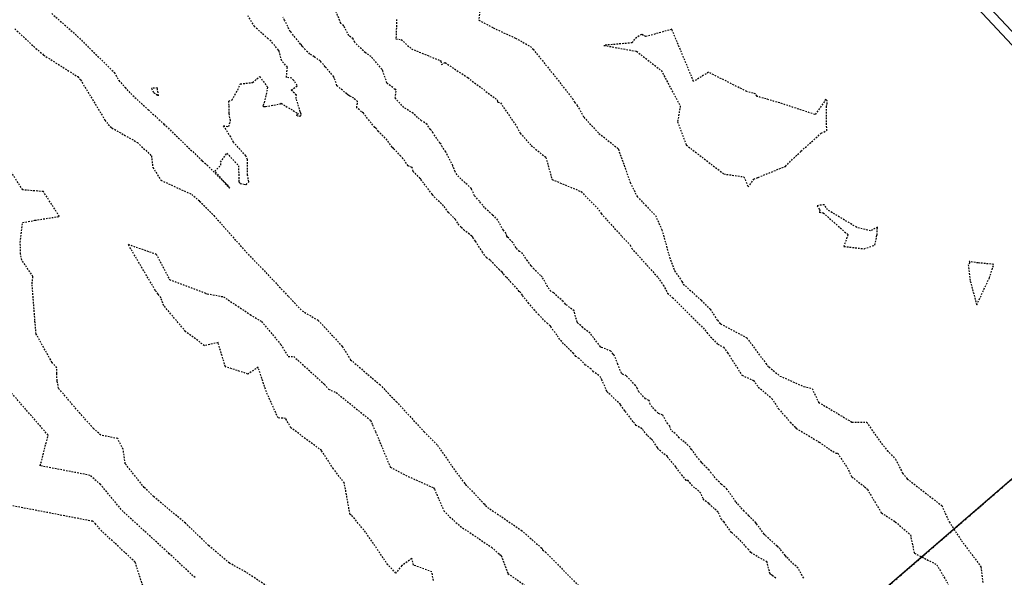
# Model space of a CAD drawing. Units: feet. Extents: x 2173841 to 2179631, y 13651530 to 13655570.
# Drawn here: x 2174118 to 2174196, y 13651684 to 13651728 of the extents above; entities that cross this region are included whole.
import ezdxf

# ---------------------------------------------------------------- set-up
doc = ezdxf.new("R2010")
doc.units = ezdxf.units.FT
doc.header["$MEASUREMENT"] = 0
doc.linetypes.add('HIDDEN2', pattern=[0.1875, 0.125, -0.0625])
for name, color, linetype in [('CE-TOPO-MAJR', 37, 'HIDDEN2'), ('CE-TOPO-MINR', 39, 'HIDDEN2'), ('MP1248200$0$VE-FENC-BARB-LINE', 252, 'MP1248200$0$BARBED_WIRE'), ('MP1248200$0$VE-WATR-LINE-60', 1, 'MP1248200$0$Water_Line'), ('MP1248200$0$VG-BNDY-LINE', 252, 'Continuous'), ('VE-WATR-LINE-60', 1, 'Water_Line')]:
    doc.layers.add(name, color=color, linetype=linetype)
doc.styles.add('MP1248200$0$Standard', font='simplex.shx')
doc.styles.get("Standard").update_dxf_attribs({"font": 'simplex.shx'})
doc.linetypes.add('MP1248200$0$BARBED_WIRE', pattern='A,0.5,-0.1,["X",MP1248200$0$Standard,S=0.06,R=0,X=-0.03,Y=-0.03],-0.1', length=0.7)
doc.linetypes.add('MP1248200$0$Water_Line', pattern='A,0.4,-0.03,["W",MP1248200$0$Standard,S=0.06,R=0,X=0,Y=-0.03],-0.1,0.5,-0.03,["W",MP1248200$0$Standard,S=0.06,R=0,X=0,Y=-0.03],-0.1', length=1.16)
doc.linetypes.add('Water_Line', pattern='A,0.4,-0.03,["W",Standard,S=0.06,R=0,X=0,Y=-0.03],-0.1,0.5,-0.03,["W",Standard,S=0.06,R=0,X=0,Y=-0.03],-0.1', length=1.16)

msp = doc.modelspace()

# ---------------------------------------------------------------- linework, layer by layer
at = {"layer": 'CE-TOPO-MAJR', "color": 37, "linetype": 'HIDDEN2', "lineweight": -3}
for p, q in [((2174124.187, 13651687.93, 545), (2174114.491, 13651689.801, 545)), ((2174124.416, 13651687.732, 545), (2174124.187, 13651687.93, 545)), ((2174124.908, 13651687.143, 545), (2174124.416, 13651687.732, 545)), ((2174125.913, 13651686.227, 545), (2174124.908, 13651687.143, 545)), ((2174127.54, 13651684.714, 545), (2174125.913, 13651686.227, 545)), ((2174128.765, 13651680.938, 545), (2174127.54, 13651684.714, 545))]:
    msp.add_line(p, q, dxfattribs=at)
at = {"layer": 'CE-TOPO-MINR', "color": 39, "linetype": 'HIDDEN2', "lineweight": -3}
for p, q in [((2174143.786, 13651727.236, 542), (2174143.332, 13651728.339, 542)), ((2174154.775, 13651728.401, 543), (2174154.676, 13651727.479, 543)), ((2174120.951, 13651728.011, 544), (2174122.815, 13651726.375, 544)), ((2174136.966, 13651726.977, 544), (2174136.461, 13651727.815, 544)), ((2174139.346, 13651727.499, 543), (2174139.201, 13651727.722, 543)), ((2174139.787, 13651726.585, 543), (2174139.346, 13651727.499, 543)), ((2174148.19, 13651727.547, 542), (2174148.133, 13651726.009, 542)), ((2174154.676, 13651727.479, 543), (2174155.82, 13651726.874, 543)), ((2174118.042, 13651726.799, 543), (2174119.706, 13651725.259, 543)), ((2174136.978, 13651726.969, 544), (2174136.966, 13651726.977, 544)), ((2174136.987, 13651726.957, 544), (2174136.978, 13651726.969, 544)), ((2174138.036, 13651726.023, 544), (2174136.987, 13651726.957, 544)), ((2174144.018, 13651727.045, 542), (2174143.786, 13651727.236, 542)), ((2174144.415, 13651726.259, 542), (2174144.018, 13651727.045, 542)), ((2174155.82, 13651726.874, 543), (2174157.571, 13651726.068, 543)), ((2174169.916, 13651726.765, 544), (2174167.873, 13651726.186, 544)), ((2174171.025, 13651724.118, 544), (2174169.916, 13651726.765, 544)), ((2174122.815, 13651726.375, 544), (2174125.893, 13651723.353, 544)), ((2174138.273, 13651725.835, 544), (2174138.036, 13651726.023, 544)), ((2174139.848, 13651726.531, 543), (2174139.787, 13651726.585, 543)), ((2174139.862, 13651726.501, 543), (2174139.848, 13651726.531, 543)), ((2174140.607, 13651725.593, 543), (2174139.862, 13651726.501, 543)), ((2174144.765, 13651726.012, 542), (2174144.415, 13651726.259, 542)), ((2174144.875, 13651725.728, 542), (2174144.765, 13651726.012, 542)), ((2174148.133, 13651726.009, 542), (2174148.552, 13651725.952, 542)), ((2174148.552, 13651725.952, 542), (2174149.353, 13651725.227, 542)), ((2174157.571, 13651726.068, 543), (2174158.745, 13651725.417, 543)), ((2174166.962, 13651725.99, 544), (2174166.792, 13651725.697, 544)), ((2174167.518, 13651726.364, 544), (2174166.962, 13651725.99, 544)), ((2174167.873, 13651726.186, 544), (2174167.518, 13651726.364, 544)), ((2174119.706, 13651725.259, 543), (2174120.31, 13651724.733, 543)), ((2174138.853, 13651725.127, 544), (2174138.273, 13651725.835, 544)), ((2174140.674, 13651725.526, 543), (2174140.607, 13651725.593, 543)), ((2174140.759, 13651725.419, 543), (2174140.674, 13651725.526, 543)), ((2174140.831, 13651725.318, 543), (2174140.759, 13651725.419, 543)), ((2174140.958, 13651725.159, 543), (2174140.831, 13651725.318, 543)), ((2174141.337, 13651724.812, 543), (2174140.958, 13651725.159, 543)), ((2174145.726, 13651724.907, 542), (2174144.875, 13651725.728, 542)), ((2174149.353, 13651725.227, 542), (2174151.59, 13651724.312, 542)), ((2174158.745, 13651725.417, 543), (2174158.958, 13651725.192, 543)), ((2174158.958, 13651725.192, 543), (2174160.654, 13651723.103, 543)), ((2174166.792, 13651725.697, 544), (2174164.555, 13651725.499, 544)), ((2174164.555, 13651725.499, 544), (2174167.131, 13651725.028, 544)), ((2174120.31, 13651724.733, 543), (2174123.004, 13651723.028, 543)), ((2174138.902, 13651725.048, 544), (2174138.853, 13651725.127, 544)), ((2174139.112, 13651724.289, 544), (2174138.902, 13651725.048, 544)), ((2174141.679, 13651724.593, 543), (2174141.337, 13651724.812, 543)), ((2174142.164, 13651724.263, 543), (2174141.679, 13651724.593, 543)), ((2174146.173, 13651724.613, 542), (2174145.726, 13651724.907, 542)), ((2174147.025, 13651723.611, 542), (2174146.173, 13651724.613, 542)), ((2174167.131, 13651725.028, 544), (2174169.083, 13651723.506, 544)), ((2174139.566, 13651723.779, 544), (2174139.112, 13651724.289, 544)), ((2174139.487, 13651722.961, 544), (2174139.566, 13651723.779, 544)), ((2174142.551, 13651723.808, 543), (2174142.164, 13651724.263, 543)), ((2174143.23, 13651723.026, 543), (2174142.551, 13651723.808, 543)), ((2174147.09, 13651723.482, 542), (2174147.025, 13651723.611, 542)), ((2174151.59, 13651724.312, 542), (2174151.676, 13651724.287, 542)), ((2174151.676, 13651724.287, 542), (2174151.672, 13651724.235, 542)), ((2174151.672, 13651724.235, 542), (2174151.728, 13651723.981, 542)), ((2174151.728, 13651723.981, 542), (2174152.012, 13651724.135, 542)), ((2174152.012, 13651724.135, 542), (2174153.804, 13651722.95, 542)), ((2174171.636, 13651722.652, 544), (2174171.025, 13651724.118, 544)), ((2174123.004, 13651723.028, 543), (2174123.228, 13651722.776, 543)), ((2174125.893, 13651723.353, 544), (2174126.257, 13651722.724, 544)), ((2174136.82, 13651722.563, 544), (2174137.371, 13651723.032, 544)), ((2174137.371, 13651723.032, 544), (2174138.003, 13651722.192, 544)), ((2174139.907, 13651722.913, 544), (2174139.487, 13651722.961, 544)), ((2174140.052, 13651722.748, 544), (2174139.907, 13651722.913, 544)), ((2174143.268, 13651722.912, 543), (2174143.23, 13651723.026, 543)), ((2174143.475, 13651722.314, 543), (2174143.268, 13651722.912, 543)), ((2174147.427, 13651722.526, 542), (2174147.09, 13651723.482, 542)), ((2174153.804, 13651722.95, 542), (2174156.098, 13651721.217, 542)), ((2174160.654, 13651723.103, 543), (2174162.062, 13651721.307, 543)), ((2174169.083, 13651723.506, 544), (2174169.822, 13651722.116, 544)), ((2174172.813, 13651723.377, 544), (2174171.636, 13651722.652, 544)), ((2174175.835, 13651721.85, 544), (2174172.813, 13651723.377, 544)), ((2174123.228, 13651722.776, 543), (2174125.161, 13651719.6, 543)), ((2174126.257, 13651722.724, 544), (2174126.746, 13651722.178, 544)), ((2174126.746, 13651722.178, 544), (2174126.875, 13651722.006, 544)), ((2174129.299, 13651722.139, 544), (2174128.834, 13651722.1, 544)), ((2174128.834, 13651722.1, 544), (2174129.014, 13651721.753, 544)), ((2174129.373, 13651721.525, 544), (2174129.299, 13651722.139, 544)), ((2174135.644, 13651721.99, 544), (2174135.842, 13651722.458, 544)), ((2174135.842, 13651722.458, 544), (2174136.82, 13651722.563, 544)), ((2174138.003, 13651722.192, 544), (2174137.688, 13651720.823, 544)), ((2174139.856, 13651721.973, 544), (2174140.339, 13651722.321, 544)), ((2174140.339, 13651722.321, 544), (2174140.052, 13651722.748, 544)), ((2174144.254, 13651721.663, 543), (2174143.475, 13651722.314, 543)), ((2174148.051, 13651722.017, 542), (2174147.427, 13651722.526, 542)), ((2174148.103, 13651722.039, 542), (2174148.051, 13651722.017, 542)), ((2174148.15, 13651721.948, 542), (2174148.103, 13651722.039, 542)), ((2174169.822, 13651722.116, 544), (2174170.584, 13651720.728, 544)), ((2174126.875, 13651722.006, 544), (2174127.199, 13651721.692, 544)), ((2174127.199, 13651721.692, 544), (2174128.585, 13651720.404, 544)), ((2174129.014, 13651721.753, 544), (2174129.373, 13651721.525, 544)), ((2174129.373, 13651721.525, 544), (2174129.373, 13651721.525, 544)), ((2174135.193, 13651721.185, 544), (2174135.644, 13651721.99, 544)), ((2174140.269, 13651721.553, 544), (2174139.856, 13651721.973, 544)), ((2174140.266, 13651721.29, 544), (2174140.269, 13651721.553, 544)), ((2174140.583, 13651720.256, 544), (2174140.266, 13651721.29, 544)), ((2174144.342, 13651721.596, 543), (2174144.254, 13651721.663, 543)), ((2174144.415, 13651721.528, 543), (2174144.342, 13651721.596, 543)), ((2174144.496, 13651721.5, 543), (2174144.415, 13651721.528, 543)), ((2174144.806, 13651721.319, 543), (2174144.496, 13651721.5, 543)), ((2174145.11, 13651721.061, 543), (2174144.806, 13651721.319, 543)), ((2174148.082, 13651721.318, 542), (2174148.15, 13651721.948, 542)), ((2174148.752, 13651720.598, 542), (2174148.082, 13651721.318, 542)), ((2174162.062, 13651721.307, 543), (2174162.235, 13651721.002, 543)), ((2174176.547, 13651721.653, 544), (2174175.835, 13651721.85, 544)), ((2174176.651, 13651721.472, 544), (2174176.547, 13651721.653, 544)), ((2174178.655, 13651720.887, 544), (2174176.651, 13651721.472, 544)), ((2174182.054, 13651721.244, 544), (2174181.979, 13651721.054, 544)), ((2174182.194, 13651721.121, 544), (2174182.054, 13651721.244, 544)), ((2174134.927, 13651721.098, 544), (2174135.193, 13651721.185, 544)), ((2174134.96, 13651720.765, 544), (2174134.927, 13651721.098, 544)), ((2174134.975, 13651720.143, 544), (2174134.96, 13651720.765, 544)), ((2174137.688, 13651720.823, 544), (2174137.616, 13651720.723, 544)), ((2174137.616, 13651720.723, 544), (2174137.703, 13651720.681, 544)), ((2174137.703, 13651720.681, 544), (2174137.839, 13651720.664, 544)), ((2174137.839, 13651720.664, 544), (2174139.014, 13651720.887, 544)), ((2174139.014, 13651720.887, 544), (2174139.062, 13651720.931, 544)), ((2174139.062, 13651720.931, 544), (2174140.416, 13651720.101, 544)), ((2174145.037, 13651720.579, 543), (2174145.11, 13651721.061, 543)), ((2174145.424, 13651720.25, 543), (2174145.037, 13651720.579, 543)), ((2174149.507, 13651720.122, 542), (2174148.752, 13651720.598, 542)), ((2174156.098, 13651721.217, 542), (2174156.159, 13651721.13, 542)), ((2174156.159, 13651721.13, 542), (2174156.151, 13651721.063, 542)), ((2174156.151, 13651721.063, 542), (2174156.19, 13651721.011, 542)), ((2174156.19, 13651721.011, 542), (2174156.385, 13651720.971, 542)), ((2174156.385, 13651720.971, 542), (2174157.682, 13651719.064, 542)), ((2174162.235, 13651721.002, 543), (2174162.447, 13651720.757, 543)), ((2174162.447, 13651720.757, 543), (2174162.968, 13651719.825, 543)), ((2174170.584, 13651720.728, 544), (2174170.367, 13651719.467, 544)), ((2174181.219, 13651720.035, 544), (2174178.655, 13651720.887, 544)), ((2174181.979, 13651721.054, 544), (2174181.219, 13651720.035, 544)), ((2174182.118, 13651720.744, 544), (2174182.181, 13651720.875, 544)), ((2174182.147, 13651718.77, 544), (2174182.118, 13651720.744, 544)), ((2174182.181, 13651720.875, 544), (2174182.194, 13651721.121, 544)), ((2174182.194, 13651721.121, 544), (2174182.194, 13651721.121, 544)), ((2174128.585, 13651720.404, 544), (2174129.815, 13651719.29, 544)), ((2174135.01, 13651719.77, 544), (2174134.975, 13651720.143, 544)), ((2174135.067, 13651719.568, 544), (2174135.01, 13651719.77, 544)), ((2174140.416, 13651720.101, 544), (2174140.258, 13651719.975, 544)), ((2174140.258, 13651719.975, 544), (2174140.501, 13651719.918, 544)), ((2174140.501, 13651719.918, 544), (2174140.629, 13651719.925, 544)), ((2174140.636, 13651720.15, 544), (2174140.583, 13651720.256, 544)), ((2174140.629, 13651719.925, 544), (2174140.643, 13651720.078, 544)), ((2174140.643, 13651720.078, 544), (2174140.636, 13651720.15, 544)), ((2174145.561, 13651720.149, 543), (2174145.424, 13651720.25, 543)), ((2174145.599, 13651720.092, 543), (2174145.561, 13651720.149, 543)), ((2174146.457, 13651719.022, 543), (2174145.599, 13651720.092, 543)), ((2174149.839, 13651719.816, 542), (2174149.507, 13651720.122, 542)), ((2174150.151, 13651719.552, 542), (2174149.839, 13651719.816, 542)), ((2174162.968, 13651719.825, 543), (2174164.164, 13651718.545, 543)), ((2174125.161, 13651719.6, 543), (2174125.416, 13651719.26, 543)), ((2174125.416, 13651719.26, 543), (2174125.703, 13651718.981, 543)), ((2174125.703, 13651718.981, 543), (2174127.722, 13651717.832, 543)), ((2174129.815, 13651719.29, 544), (2174132.845, 13651716.378, 544)), ((2174135.085, 13651718.278, 544), (2174134.505, 13651719.168, 544)), ((2174134.505, 13651719.168, 544), (2174134.945, 13651719.088, 544)), ((2174134.945, 13651719.088, 544), (2174135.067, 13651719.568, 544)), ((2174146.557, 13651718.968, 543), (2174146.457, 13651719.022, 543)), ((2174146.76, 13651718.7, 543), (2174146.557, 13651718.968, 543)), ((2174150.59, 13651719.258, 542), (2174150.151, 13651719.552, 542)), ((2174150.863, 13651718.868, 542), (2174150.59, 13651719.258, 542)), ((2174157.682, 13651719.064, 542), (2174157.946, 13651718.568, 542)), ((2174170.367, 13651719.467, 544), (2174171.052, 13651717.633, 544)), ((2174135.306, 13651717.84, 544), (2174135.085, 13651718.278, 544)), ((2174147.438, 13651718.021, 543), (2174146.76, 13651718.7, 543)), ((2174151.063, 13651718.586, 542), (2174150.863, 13651718.868, 542)), ((2174151.603, 13651717.78, 542), (2174151.063, 13651718.586, 542)), ((2174157.946, 13651718.568, 542), (2174158.814, 13651717.591, 542)), ((2174164.164, 13651718.545, 543), (2174165.654, 13651717.368, 543)), ((2174180.115, 13651717.144, 544), (2174181.711, 13651718.561, 544)), ((2174181.711, 13651718.561, 544), (2174182.147, 13651718.77, 544)), ((2174127.722, 13651717.832, 543), (2174128.829, 13651716.779, 543)), ((2174136.282, 13651716.783, 544), (2174135.306, 13651717.84, 544)), ((2174147.838, 13651717.466, 543), (2174147.438, 13651718.021, 543)), ((2174147.851, 13651717.446, 543), (2174147.838, 13651717.466, 543)), ((2174147.857, 13651717.439, 543), (2174147.851, 13651717.446, 543)), ((2174147.969, 13651717.339, 543), (2174147.857, 13651717.439, 543)), ((2174151.693, 13651717.69, 542), (2174151.603, 13651717.78, 542)), ((2174151.793, 13651717.492, 542), (2174151.693, 13651717.69, 542)), ((2174152.066, 13651717.082, 542), (2174151.793, 13651717.492, 542)), ((2174158.814, 13651717.591, 542), (2174159.966, 13651716.655, 542)), ((2174165.654, 13651717.368, 543), (2174165.672, 13651717.357, 543)), ((2174165.672, 13651717.357, 543), (2174165.694, 13651717.3, 543)), ((2174171.052, 13651717.633, 544), (2174174.021, 13651715.349, 544)), ((2174128.829, 13651716.779, 543), (2174128.939, 13651715.865, 543)), ((2174134.289, 13651716.275, 544), (2174134.793, 13651716.985, 544)), ((2174134.793, 13651716.985, 544), (2174135.41, 13651716.317, 544)), ((2174136.325, 13651716.684, 544), (2174136.282, 13651716.783, 544)), ((2174136.4, 13651716.477, 544), (2174136.325, 13651716.684, 544)), ((2174148.507, 13651716.752, 543), (2174147.969, 13651717.339, 543)), ((2174148.716, 13651716.55, 543), (2174148.507, 13651716.752, 543)), ((2174152.311, 13651716.615, 542), (2174152.066, 13651717.082, 542)), ((2174152.617, 13651716.003, 542), (2174152.311, 13651716.615, 542)), ((2174159.966, 13651716.655, 542), (2174160.458, 13651714.914, 542)), ((2174165.694, 13651717.3, 543), (2174166.638, 13651714.667, 543)), ((2174178.882, 13651715.946, 544), (2174180.115, 13651717.144, 544)), ((2174128.939, 13651715.865, 543), (2174129.569, 13651714.848, 543)), ((2174132.845, 13651716.378, 544), (2174133.23, 13651716.045, 544)), ((2174133.23, 13651716.045, 544), (2174135.023, 13651714.233, 544)), ((2174133.833, 13651715.567, 544), (2174134.313, 13651716.048, 544)), ((2174134.313, 13651716.048, 544), (2174134.289, 13651716.275, 544)), ((2174135.41, 13651716.317, 544), (2174135.708, 13651715.995, 544)), ((2174135.708, 13651715.995, 544), (2174135.723, 13651715.072, 544)), ((2174136.42, 13651715.257, 544), (2174136.4, 13651716.477, 544)), ((2174149.086, 13651715.983, 543), (2174148.716, 13651716.55, 543)), ((2174149.408, 13651715.86, 543), (2174149.086, 13651715.983, 543)), ((2174149.495, 13651715.55, 543), (2174149.408, 13651715.86, 543)), ((2174152.802, 13651715.528, 542), (2174152.617, 13651716.003, 542)), ((2174176.732, 13651715.08, 544), (2174178.882, 13651715.946, 544)), ((2174118.663, 13651714.086, 543), (2174117.784, 13651715.451, 543)), ((2174135.023, 13651714.233, 544), (2174133.833, 13651715.567, 544)), ((2174135.723, 13651715.072, 544), (2174135.728, 13651714.738, 544)), ((2174136.512, 13651714.725, 544), (2174136.42, 13651715.257, 544)), ((2174150.053, 13651714.994, 543), (2174149.495, 13651715.55, 543)), ((2174153.107, 13651715.107, 542), (2174152.802, 13651715.528, 542)), ((2174154.083, 13651714.199, 542), (2174153.107, 13651715.107, 542)), ((2174174.021, 13651715.349, 544), (2174175.615, 13651715.12, 544)), ((2174175.615, 13651715.12, 544), (2174175.934, 13651714.319, 544)), ((2174176.396, 13651714.923, 544), (2174176.732, 13651715.08, 544)), ((2174129.569, 13651714.848, 543), (2174132.01, 13651713.738, 543)), ((2174135.728, 13651714.738, 544), (2174135.808, 13651714.638, 544)), ((2174135.808, 13651714.638, 544), (2174135.843, 13651714.601, 544)), ((2174135.843, 13651714.601, 544), (2174135.866, 13651714.591, 544)), ((2174135.866, 13651714.591, 544), (2174136.129, 13651714.531, 544)), ((2174136.129, 13651714.531, 544), (2174136.316, 13651714.493, 544)), ((2174136.316, 13651714.493, 544), (2174136.512, 13651714.725, 544)), ((2174150.127, 13651714.876, 543), (2174150.053, 13651714.994, 543)), ((2174150.995, 13651713.74, 543), (2174150.127, 13651714.876, 543)), ((2174160.458, 13651714.914, 542), (2174162.76, 13651713.954, 542)), ((2174166.638, 13651714.667, 543), (2174167.169, 13651713.566, 543)), ((2174175.934, 13651714.319, 544), (2174176.396, 13651714.923, 544)), ((2174120.298, 13651713.957, 543), (2174118.663, 13651714.086, 543)), ((2174121.562, 13651711.997, 543), (2174120.298, 13651713.957, 543)), ((2174132.01, 13651713.738, 543), (2174132.628, 13651713.204, 543)), ((2174151.038, 13651713.676, 543), (2174150.995, 13651713.74, 543)), ((2174151.08, 13651713.628, 543), (2174151.038, 13651713.676, 543)), ((2174151.243, 13651713.457, 543), (2174151.08, 13651713.628, 543)), ((2174154.093, 13651714.192, 542), (2174154.083, 13651714.199, 542)), ((2174154.101, 13651714.165, 542), (2174154.093, 13651714.192, 542)), ((2174154.342, 13651713.62, 542), (2174154.101, 13651714.165, 542)), ((2174154.723, 13651713.198, 542), (2174154.342, 13651713.62, 542)), ((2174162.76, 13651713.954, 542), (2174164.011, 13651712.683, 542)), ((2174167.169, 13651713.566, 543), (2174167.839, 13651712.878, 543)), ((2174132.628, 13651713.204, 543), (2174133.755, 13651712.065, 543)), ((2174151.888, 13651712.841, 543), (2174151.243, 13651713.457, 543)), ((2174152.284, 13651712.305, 543), (2174151.888, 13651712.841, 543)), ((2174155.137, 13651712.704, 542), (2174154.723, 13651713.198, 542)), ((2174155.251, 13651712.579, 542), (2174155.137, 13651712.704, 542)), ((2174167.839, 13651712.878, 543), (2174168.615, 13651712.069, 543)), ((2174181.954, 13651712.92, 544), (2174181.382, 13651712.842, 544)), ((2174181.382, 13651712.842, 544), (2174181.611, 13651712.509, 544)), ((2174182.216, 13651712.516, 544), (2174181.954, 13651712.92, 544)), ((2174119.618, 13651711.688, 543), (2174121.562, 13651711.997, 543)), ((2174133.755, 13651712.065, 543), (2174136.167, 13651709.341, 543)), ((2174152.683, 13651711.906, 543), (2174152.284, 13651712.305, 543)), ((2174155.763, 13651712.113, 542), (2174155.251, 13651712.579, 542)), ((2174156.181, 13651711.706, 542), (2174155.763, 13651712.113, 542)), ((2174164.011, 13651712.683, 542), (2174164.343, 13651712.218, 542)), ((2174164.343, 13651712.218, 542), (2174165.966, 13651710.423, 542)), ((2174168.615, 13651712.069, 543), (2174169.133, 13651710.947, 543)), ((2174181.611, 13651712.509, 544), (2174181.547, 13651712.337, 544)), ((2174181.547, 13651712.337, 544), (2174181.87, 13651712.277, 544)), ((2174181.87, 13651712.277, 544), (2174183.815, 13651710.559, 544)), ((2174184.518, 13651711.129, 544), (2174182.216, 13651712.516, 544)), ((2174118.472, 13651709.956, 543), (2174118.656, 13651711.511, 543)), ((2174118.656, 13651711.511, 543), (2174119.618, 13651711.688, 543)), ((2174152.831, 13651711.762, 543), (2174152.683, 13651711.906, 543)), ((2174153.009, 13651711.462, 543), (2174152.831, 13651711.762, 543)), ((2174153.284, 13651711.137, 543), (2174153.009, 13651711.462, 543)), ((2174153.54, 13651710.891, 543), (2174153.284, 13651711.137, 543)), ((2174156.614, 13651710.903, 542), (2174156.181, 13651711.706, 542)), ((2174186.152, 13651711.156, 544), (2174185.61, 13651710.857, 544)), ((2174186.118, 13651710.523, 544), (2174186.152, 13651711.156, 544)), ((2174153.93, 13651710.589, 543), (2174153.54, 13651710.891, 543)), ((2174154.12, 13651710.434, 543), (2174153.93, 13651710.589, 543)), ((2174154.201, 13651710.353, 543), (2174154.12, 13651710.434, 543)), ((2174156.84, 13651710.658, 542), (2174156.614, 13651710.903, 542)), ((2174156.898, 13651710.436, 542), (2174156.84, 13651710.658, 542)), ((2174156.946, 13651710.366, 542), (2174156.898, 13651710.436, 542)), ((2174157.35, 13651709.942, 542), (2174156.946, 13651710.366, 542)), ((2174165.966, 13651710.423, 542), (2174166.634, 13651709.727, 542)), ((2174169.133, 13651710.947, 543), (2174169.733, 13651708.768, 543)), ((2174183.815, 13651710.559, 544), (2174183.507, 13651709.63, 544)), ((2174185.61, 13651710.857, 544), (2174184.518, 13651711.129, 544)), ((2174185.949, 13651709.735, 544), (2174186.118, 13651710.523, 544)), ((2174186.118, 13651710.523, 544), (2174186.118, 13651710.523, 544)), ((2174118.497, 13651709.027, 543), (2174118.472, 13651709.956, 543)), ((2174129.141, 13651706.155, 542), (2174126.984, 13651709.795, 542)), ((2174126.984, 13651709.795, 542), (2174129.2, 13651709.027, 542)), ((2174154.408, 13651710.052, 543), (2174154.201, 13651710.353, 543)), ((2174154.972, 13651709.17, 543), (2174154.408, 13651710.052, 543)), ((2174157.621, 13651709.507, 542), (2174157.35, 13651709.942, 542)), ((2174166.634, 13651709.727, 542), (2174166.75, 13651709.476, 542)), ((2174183.507, 13651709.63, 544), (2174185.1, 13651709.437, 544)), ((2174185.1, 13651709.437, 544), (2174185.949, 13651709.735, 544)), ((2174118.598, 13651708.547, 543), (2174118.497, 13651709.027, 543)), ((2174129.2, 13651709.027, 542), (2174130.245, 13651707.021, 542)), ((2174136.167, 13651709.341, 543), (2174136.31, 13651709.175, 543)), ((2174136.31, 13651709.175, 543), (2174137.863, 13651707.566, 543)), ((2174155.28, 13651708.74, 543), (2174154.972, 13651709.17, 543)), ((2174157.89, 13651709.237, 542), (2174157.621, 13651709.507, 542)), ((2174158.137, 13651709.056, 542), (2174157.89, 13651709.237, 542)), ((2174158.517, 13651708.497, 542), (2174158.137, 13651709.056, 542)), ((2174166.75, 13651709.476, 542), (2174168.827, 13651707.171, 542)), ((2174119.475, 13651707.25, 543), (2174118.598, 13651708.547, 543)), ((2174155.567, 13651708.538, 543), (2174155.28, 13651708.74, 543)), ((2174156.304, 13651707.786, 543), (2174155.567, 13651708.538, 543)), ((2174158.535, 13651708.487, 542), (2174158.517, 13651708.497, 542)), ((2174158.54, 13651708.466, 542), (2174158.535, 13651708.487, 542)), ((2174158.808, 13651708.099, 542), (2174158.54, 13651708.466, 542)), ((2174159.035, 13651707.834, 542), (2174158.808, 13651708.099, 542)), ((2174169.733, 13651708.768, 543), (2174170.135, 13651707.692, 543)), ((2174193.438, 13651708.349, 544), (2174193.315, 13651708.185, 544)), ((2174193.315, 13651708.185, 544), (2174193.485, 13651706.873, 544)), ((2174194.11, 13651708.324, 544), (2174193.401, 13651708.432, 544)), ((2174193.401, 13651708.432, 544), (2174193.438, 13651708.349, 544)), ((2174195.344, 13651708.213, 544), (2174194.11, 13651708.324, 544)), ((2174194.987, 13651707.139, 544), (2174195.344, 13651708.213, 544)), ((2174137.863, 13651707.566, 543), (2174138.458, 13651706.937, 543)), ((2174156.519, 13651707.585, 543), (2174156.304, 13651707.786, 543)), ((2174156.604, 13651707.499, 543), (2174156.519, 13651707.585, 543)), ((2174156.706, 13651707.36, 543), (2174156.604, 13651707.499, 543)), ((2174156.837, 13651707.188, 543), (2174156.706, 13651707.36, 543)), ((2174159.549, 13651707.332, 542), (2174159.035, 13651707.834, 542)), ((2174159.684, 13651707.222, 542), (2174159.549, 13651707.332, 542)), ((2174170.135, 13651707.692, 543), (2174170.716, 13651706.849, 543)), ((2174119.407, 13651706.672, 543), (2174119.475, 13651707.25, 543)), ((2174119.625, 13651703.787, 543), (2174119.407, 13651706.672, 543)), ((2174130.245, 13651707.021, 542), (2174133.128, 13651705.923, 542)), ((2174138.458, 13651706.937, 543), (2174139.641, 13651705.678, 543)), ((2174156.958, 13651707.096, 543), (2174156.837, 13651707.188, 543)), ((2174157.389, 13651706.611, 543), (2174156.958, 13651707.096, 543)), ((2174157.873, 13651706.079, 543), (2174157.389, 13651706.611, 543)), ((2174160.099, 13651706.457, 542), (2174159.684, 13651707.222, 542)), ((2174168.827, 13651707.171, 542), (2174169.24, 13651706.572, 542)), ((2174169.24, 13651706.572, 542), (2174169.581, 13651705.936, 542)), ((2174170.716, 13651706.849, 543), (2174170.817, 13651706.661, 543)), ((2174170.817, 13651706.661, 543), (2174172.231, 13651705.38, 543)), ((2174193.485, 13651706.873, 544), (2174193.992, 13651705.012, 544)), ((2174193.992, 13651705.012, 544), (2174194.987, 13651707.139, 544)), ((2174129.361, 13651705.85, 542), (2174129.141, 13651706.155, 542)), ((2174129.567, 13651705.589, 542), (2174129.361, 13651705.85, 542)), ((2174133.128, 13651705.923, 542), (2174133.237, 13651705.894, 542)), ((2174133.237, 13651705.894, 542), (2174134.513, 13651705.653, 542)), ((2174157.926, 13651706.031, 543), (2174157.873, 13651706.079, 543)), ((2174158.12, 13651705.772, 543), (2174157.926, 13651706.031, 543)), ((2174158.62, 13651705.128, 543), (2174158.12, 13651705.772, 543)), ((2174160.371, 13651706.085, 542), (2174160.099, 13651706.457, 542)), ((2174160.589, 13651705.951, 542), (2174160.371, 13651706.085, 542)), ((2174161.336, 13651705.28, 542), (2174160.589, 13651705.951, 542)), ((2174169.581, 13651705.936, 542), (2174169.984, 13651705.57, 542)), ((2174129.811, 13651704.945, 542), (2174129.567, 13651705.589, 542)), ((2174131.523, 13651702.912, 542), (2174129.811, 13651704.945, 542)), ((2174134.513, 13651705.653, 542), (2174136.627, 13651704.25, 542)), ((2174139.641, 13651705.678, 543), (2174140.718, 13651704.546, 543)), ((2174159.097, 13651704.581, 543), (2174158.62, 13651705.128, 543)), ((2174161.521, 13651705.072, 542), (2174161.336, 13651705.28, 542)), ((2174161.609, 13651705.003, 542), (2174161.521, 13651705.072, 542)), ((2174162.198, 13651704.541, 542), (2174161.609, 13651705.003, 542)), ((2174169.984, 13651705.57, 542), (2174172.528, 13651703.047, 542)), ((2174172.231, 13651705.38, 543), (2174172.944, 13651704.672, 543)), ((2174193.992, 13651705.012, 544), (2174193.992, 13651705.012, 544)), ((2174136.627, 13651704.25, 542), (2174137.526, 13651703.699, 542)), ((2174140.718, 13651704.546, 543), (2174141.991, 13651703.792, 543)), ((2174159.416, 13651704.222, 543), (2174159.097, 13651704.581, 543)), ((2174160.114, 13651703.528, 543), (2174159.416, 13651704.222, 543)), ((2174162.444, 13651703.654, 542), (2174162.198, 13651704.541, 542)), ((2174172.944, 13651704.672, 543), (2174173.512, 13651703.797, 543)), ((2174119.722, 13651702.71, 543), (2174119.625, 13651703.787, 543)), ((2174137.526, 13651703.699, 542), (2174139.042, 13651701.887, 542)), ((2174141.991, 13651703.792, 543), (2174143.055, 13651702.659, 543)), ((2174160.323, 13651703.367, 543), (2174160.114, 13651703.528, 543)), ((2174160.38, 13651703.235, 543), (2174160.323, 13651703.367, 543)), ((2174162.479, 13651703.614, 542), (2174162.444, 13651703.654, 542)), ((2174162.504, 13651703.576, 542), (2174162.479, 13651703.614, 542)), ((2174162.884, 13651703.219, 542), (2174162.504, 13651703.576, 542)), ((2174173.512, 13651703.797, 543), (2174173.765, 13651703.53, 543)), ((2174173.765, 13651703.53, 543), (2174175.829, 13651702.413, 543)), ((2174120.983, 13651700.465, 543), (2174119.722, 13651702.71, 543)), ((2174133.02, 13651701.793, 542), (2174131.523, 13651702.912, 542)), ((2174143.055, 13651702.659, 543), (2174143.891, 13651701.734, 543)), ((2174160.828, 13651702.64, 543), (2174160.38, 13651703.235, 543)), ((2174161.075, 13651702.274, 543), (2174160.828, 13651702.64, 543)), ((2174162.892, 13651703.211, 542), (2174162.884, 13651703.219, 542)), ((2174162.91, 13651703.191, 542), (2174162.892, 13651703.211, 542)), ((2174163.457, 13651702.777, 542), (2174162.91, 13651703.191, 542)), ((2174164.28, 13651701.714, 542), (2174163.457, 13651702.777, 542)), ((2174172.528, 13651703.047, 542), (2174172.672, 13651702.825, 542)), ((2174172.672, 13651702.825, 542), (2174173.54, 13651701.909, 542)), ((2174134.087, 13651702.031, 542), (2174133.02, 13651701.793, 542)), ((2174134.663, 13651700.131, 542), (2174134.087, 13651702.031, 542)), ((2174139.042, 13651701.887, 542), (2174139.628, 13651700.926, 542)), ((2174161.375, 13651701.949, 543), (2174161.075, 13651702.274, 543)), ((2174162.147, 13651701.177, 543), (2174161.375, 13651701.949, 543)), ((2174173.54, 13651701.909, 542), (2174173.991, 13651701.664, 542)), ((2174175.829, 13651702.413, 543), (2174177.345, 13651700.386, 543)), ((2174143.891, 13651701.734, 543), (2174144.554, 13651700.682, 543)), ((2174162.345, 13651700.95, 543), (2174162.147, 13651701.177, 543)), ((2174164.295, 13651701.697, 542), (2174164.28, 13651701.714, 542)), ((2174164.314, 13651701.686, 542), (2174164.295, 13651701.697, 542)), ((2174164.353, 13651701.66, 542), (2174164.314, 13651701.686, 542)), ((2174165.11, 13651701.371, 542), (2174164.353, 13651701.66, 542)), ((2174165.275, 13651701.12, 542), (2174165.11, 13651701.371, 542)), ((2174165.372, 13651701.043, 542), (2174165.275, 13651701.12, 542)), ((2174165.65, 13651700.335, 542), (2174165.372, 13651701.043, 542)), ((2174173.991, 13651701.664, 542), (2174174.323, 13651701.221, 542)), ((2174174.323, 13651701.221, 542), (2174175.451, 13651699.464, 542)), ((2174121.35, 13651700.051, 543), (2174120.983, 13651700.465, 543)), ((2174139.628, 13651700.926, 542), (2174140.066, 13651700.94, 542)), ((2174140.066, 13651700.94, 542), (2174142.478, 13651698.752, 542)), ((2174144.554, 13651700.682, 543), (2174146.85, 13651698.728, 543)), ((2174162.61, 13651700.777, 543), (2174162.345, 13651700.95, 543)), ((2174163.111, 13651700.267, 543), (2174162.61, 13651700.777, 543)), ((2174163.543, 13651699.952, 543), (2174163.111, 13651700.267, 543)), ((2174165.932, 13651699.616, 542), (2174165.65, 13651700.335, 542)), ((2174177.345, 13651700.386, 543), (2174177.457, 13651700.212, 543)), ((2174121.359, 13651699.597, 543), (2174121.35, 13651700.051, 543)), ((2174121.378, 13651699.023, 543), (2174121.359, 13651699.597, 543)), ((2174136.448, 13651699.555, 542), (2174134.663, 13651700.131, 542)), ((2174137.253, 13651700.097, 542), (2174136.448, 13651699.555, 542)), ((2174137.901, 13651698.147, 542), (2174137.253, 13651700.097, 542)), ((2174163.738, 13651699.735, 543), (2174163.543, 13651699.952, 543)), ((2174164.162, 13651699.448, 543), (2174163.738, 13651699.735, 543)), ((2174166.02, 13651699.557, 542), (2174165.932, 13651699.616, 542)), ((2174166.341, 13651699.401, 542), (2174166.02, 13651699.557, 542)), ((2174177.457, 13651700.212, 543), (2174177.547, 13651700.172, 543)), ((2174177.547, 13651700.172, 543), (2174177.585, 13651700.119, 543)), ((2174177.585, 13651700.119, 543), (2174178.451, 13651699.398, 543)), ((2174121.497, 13651698.429, 543), (2174121.378, 13651699.023, 543)), ((2174142.478, 13651698.752, 542), (2174142.814, 13651698.36, 542)), ((2174146.85, 13651698.728, 543), (2174148.161, 13651697.385, 543)), ((2174164.302, 13651699.269, 543), (2174164.162, 13651699.448, 543)), ((2174164.403, 13651699.094, 543), (2174164.302, 13651699.269, 543)), ((2174164.79, 13651698.181, 543), (2174164.403, 13651699.094, 543)), ((2174167.048, 13651698.653, 542), (2174166.341, 13651699.401, 542)), ((2174175.451, 13651699.464, 542), (2174176.36, 13651699.053, 542)), ((2174176.36, 13651699.053, 542), (2174176.745, 13651698.52, 542)), ((2174178.451, 13651699.398, 543), (2174180.344, 13651698.559, 543)), ((2174120.675, 13651694.728, 544), (2174117.773, 13651698.064, 544)), ((2174123.188, 13651696.447, 543), (2174121.497, 13651698.429, 543)), ((2174138.827, 13651696.088, 542), (2174137.901, 13651698.147, 542)), ((2174142.814, 13651698.36, 542), (2174143.414, 13651698.088, 542)), ((2174143.414, 13651698.088, 542), (2174146.133, 13651695.904, 542)), ((2174164.848, 13651698.115, 543), (2174164.79, 13651698.181, 543)), ((2174165.858, 13651697.151, 543), (2174164.848, 13651698.115, 543)), ((2174167.186, 13651698.44, 542), (2174167.048, 13651698.653, 542)), ((2174167.311, 13651698.153, 542), (2174167.186, 13651698.44, 542)), ((2174167.835, 13651697.605, 542), (2174167.311, 13651698.153, 542)), ((2174176.745, 13651698.52, 542), (2174177.812, 13651697.632, 542)), ((2174180.344, 13651698.559, 543), (2174180.99, 13651698.416, 543)), ((2174180.99, 13651698.416, 543), (2174181.509, 13651697.325, 543)), ((2174148.161, 13651697.385, 543), (2174150.35, 13651695, 543)), ((2174166.201, 13651696.658, 543), (2174165.858, 13651697.151, 543)), ((2174168.118, 13651697.475, 542), (2174167.835, 13651697.605, 542)), ((2174168.2, 13651697.166, 542), (2174168.118, 13651697.475, 542)), ((2174168.369, 13651696.959, 542), (2174168.2, 13651697.166, 542)), ((2174177.812, 13651697.632, 542), (2174178.335, 13651696.81, 542)), ((2174181.509, 13651697.325, 543), (2174184.14, 13651695.753, 543)), ((2174124.259, 13651695.249, 543), (2174123.188, 13651696.447, 543)), ((2174166.231, 13651696.628, 543), (2174166.201, 13651696.658, 543)), ((2174166.859, 13651695.784, 543), (2174166.231, 13651696.628, 543)), ((2174168.641, 13651696.64, 542), (2174168.369, 13651696.959, 542)), ((2174168.856, 13651696.45, 542), (2174168.641, 13651696.64, 542)), ((2174169.197, 13651696.307, 542), (2174168.856, 13651696.45, 542)), ((2174178.335, 13651696.81, 542), (2174179.273, 13651695.757, 542)), ((2174139.418, 13651696.054, 542), (2174138.827, 13651696.088, 542)), ((2174139.838, 13651695.311, 542), (2174139.418, 13651696.054, 542)), ((2174146.133, 13651695.904, 542), (2174146.283, 13651695.547, 542)), ((2174167.112, 13651695.494, 543), (2174166.859, 13651695.784, 543)), ((2174169.591, 13651695.622, 542), (2174169.197, 13651696.307, 542)), ((2174169.755, 13651695.432, 542), (2174169.591, 13651695.622, 542)), ((2174179.273, 13651695.757, 542), (2174179.694, 13651695.33, 542)), ((2174184.14, 13651695.753, 543), (2174185.306, 13651695.746, 543)), ((2174185.306, 13651695.746, 543), (2174185.692, 13651695.179, 543)), ((2174124.831, 13651694.731, 543), (2174124.259, 13651695.249, 543)), ((2174142.261, 13651693.511, 542), (2174139.838, 13651695.311, 542)), ((2174146.283, 13651695.547, 542), (2174146.526, 13651695, 542)), ((2174146.526, 13651695, 542), (2174147.687, 13651692.198, 542)), ((2174150.35, 13651695, 543), (2174151.406, 13651693.938, 543)), ((2174167.563, 13651695.235, 543), (2174167.112, 13651695.494, 543)), ((2174167.963, 13651694.739, 543), (2174167.563, 13651695.235, 543)), ((2174169.859, 13651695.12, 542), (2174169.755, 13651695.432, 542)), ((2174170.344, 13651694.707, 542), (2174169.859, 13651695.12, 542)), ((2174179.694, 13651695.33, 542), (2174179.733, 13651695.267, 542)), ((2174179.733, 13651695.267, 542), (2174181.548, 13651694.186, 542)), ((2174185.692, 13651695.179, 543), (2174186.475, 13651694.065, 543)), ((2174120.049, 13651692.314, 544), (2174120.675, 13651694.728, 544)), ((2174126.165, 13651694.455, 543), (2174124.831, 13651694.731, 543)), ((2174126.593, 13651693.605, 543), (2174126.165, 13651694.455, 543)), ((2174168.26, 13651694.452, 543), (2174167.963, 13651694.739, 543)), ((2174168.387, 13651694.347, 543), (2174168.26, 13651694.452, 543)), ((2174168.776, 13651693.743, 543), (2174168.387, 13651694.347, 543)), ((2174170.5, 13651694.517, 542), (2174170.344, 13651694.707, 542)), ((2174170.893, 13651694.207, 542), (2174170.5, 13651694.517, 542)), ((2174171.372, 13651693.773, 542), (2174170.893, 13651694.207, 542)), ((2174181.548, 13651694.186, 542), (2174182.252, 13651693.685, 542)), ((2174186.475, 13651694.065, 543), (2174186.928, 13651693.526, 543)), ((2174126.761, 13651692.472, 543), (2174126.593, 13651693.605, 543)), ((2174143.195, 13651692.074, 542), (2174142.261, 13651693.511, 542)), ((2174151.406, 13651693.938, 543), (2174152.929, 13651691.736, 543)), ((2174168.831, 13651693.631, 543), (2174168.776, 13651693.743, 543)), ((2174169.569, 13651693.035, 543), (2174168.831, 13651693.631, 543)), ((2174171.464, 13651693.606, 542), (2174171.372, 13651693.773, 542)), ((2174172.228, 13651692.617, 542), (2174171.464, 13651693.606, 542)), ((2174182.252, 13651693.685, 542), (2174182.863, 13651693.32, 542)), ((2174182.863, 13651693.32, 542), (2174183.014, 13651693.298, 542)), ((2174183.014, 13651693.298, 542), (2174183.754, 13651692.185, 542)), ((2174186.928, 13651693.526, 543), (2174187.57, 13651692.838, 543)), ((2174169.638, 13651692.923, 543), (2174169.569, 13651693.035, 543)), ((2174170.224, 13651692.23, 543), (2174169.638, 13651692.923, 543)), ((2174172.283, 13651692.552, 542), (2174172.228, 13651692.617, 542)), ((2174172.296, 13651692.534, 542), (2174172.283, 13651692.552, 542)), ((2174172.311, 13651692.515, 542), (2174172.296, 13651692.534, 542)), ((2174172.853, 13651691.966, 542), (2174172.311, 13651692.515, 542)), ((2174187.57, 13651692.838, 543), (2174188.139, 13651691.731, 543)), ((2174123.973, 13651691.557, 544), (2174120.049, 13651692.314, 544)), ((2174128.264, 13651690.593, 543), (2174126.761, 13651692.472, 543)), ((2174144.062, 13651690.944, 542), (2174143.195, 13651692.074, 542)), ((2174147.687, 13651692.198, 542), (2174149.099, 13651691.468, 542)), ((2174152.929, 13651691.736, 543), (2174153.546, 13651690.949, 543)), ((2174170.244, 13651692.19, 543), (2174170.224, 13651692.23, 543)), ((2174170.751, 13651691.524, 543), (2174170.244, 13651692.19, 543)), ((2174173.025, 13651691.75, 542), (2174172.853, 13651691.966, 542)), ((2174173.483, 13651691.193, 542), (2174173.025, 13651691.75, 542)), ((2174183.754, 13651692.185, 542), (2174184.125, 13651691.436, 542)), ((2174188.139, 13651691.731, 543), (2174188.494, 13651691.291, 543)), ((2174124.803, 13651690.838, 544), (2174123.973, 13651691.557, 544)), ((2174144.505, 13651688.481, 542), (2174144.062, 13651690.944, 542)), ((2174149.099, 13651691.468, 542), (2174151.094, 13651690.575, 542)), ((2174153.546, 13651690.949, 543), (2174153.632, 13651690.845, 543)), ((2174171.05, 13651691.156, 543), (2174170.751, 13651691.524, 543)), ((2174171.194, 13651691.158, 543), (2174171.05, 13651691.156, 543)), ((2174171.399, 13651690.912, 543), (2174171.194, 13651691.158, 543)), ((2174173.831, 13651690.848, 542), (2174173.483, 13651691.193, 542)), ((2174184.125, 13651691.436, 542), (2174185.132, 13651690.662, 542)), ((2174188.494, 13651691.291, 543), (2174191.224, 13651689.174, 543)), ((2174126.592, 13651688.699, 544), (2174124.803, 13651690.838, 544)), ((2174129, 13651689.886, 543), (2174128.264, 13651690.593, 543)), ((2174151.094, 13651690.575, 542), (2174151.171, 13651690.473, 542)), ((2174151.171, 13651690.473, 542), (2174151.911, 13651688.768, 542)), ((2174153.632, 13651690.845, 543), (2174155.096, 13651689.299, 543)), ((2174171.696, 13651690.561, 543), (2174171.399, 13651690.912, 543)), ((2174171.886, 13651690.464, 543), (2174171.696, 13651690.561, 543)), ((2174172.2, 13651690.159, 543), (2174171.886, 13651690.464, 543)), ((2174172.384, 13651689.727, 543), (2174172.2, 13651690.159, 543)), ((2174174.102, 13651690.638, 542), (2174173.831, 13651690.848, 542)), ((2174174.282, 13651690.444, 542), (2174174.102, 13651690.638, 542)), ((2174174.976, 13651689.465, 542), (2174174.282, 13651690.444, 542)), ((2174185.132, 13651690.662, 542), (2174185.356, 13651690.454, 542)), ((2174185.356, 13651690.454, 542), (2174186.461, 13651688.597, 542)), ((2174131.51, 13651687.784, 543), (2174129, 13651689.886, 543)), ((2174172.459, 13651689.61, 543), (2174172.384, 13651689.727, 543)), ((2174172.829, 13651689.335, 543), (2174172.459, 13651689.61, 543)), ((2174175.082, 13651689.337, 542), (2174174.976, 13651689.465, 542)), ((2174130.239, 13651685.371, 544), (2174126.592, 13651688.699, 544)), ((2174151.911, 13651688.768, 542), (2174152.365, 13651688.287, 542)), ((2174155.096, 13651689.299, 543), (2174155.212, 13651689.177, 543)), ((2174155.212, 13651689.177, 543), (2174155.371, 13651689.029, 543)), ((2174155.371, 13651689.029, 543), (2174158.027, 13651687.225, 543)), ((2174173.266, 13651688.932, 543), (2174172.829, 13651689.335, 543)), ((2174173.575, 13651688.65, 543), (2174173.266, 13651688.932, 543)), ((2174173.841, 13651688.073, 543), (2174173.575, 13651688.65, 543)), ((2174175.349, 13651689.033, 542), (2174175.082, 13651689.337, 542)), ((2174175.64, 13651688.739, 542), (2174175.349, 13651689.033, 542)), ((2174175.993, 13651688.363, 542), (2174175.64, 13651688.739, 542)), ((2174186.461, 13651688.597, 542), (2174187.561, 13651687.891, 542)), ((2174191.224, 13651689.174, 543), (2174191.817, 13651687.884, 543)), ((2174144.631, 13651688.411, 542), (2174144.505, 13651688.481, 542)), ((2174145.732, 13651687.072, 542), (2174144.631, 13651688.411, 542)), ((2174152.365, 13651688.287, 542), (2174153.211, 13651687.542, 542)), ((2174174.038, 13651687.849, 543), (2174173.841, 13651688.073, 543)), ((2174174.633, 13651687.054, 543), (2174174.038, 13651687.849, 543)), ((2174176.55, 13651687.817, 542), (2174175.993, 13651688.363, 542)), ((2174176.603, 13651687.728, 542), (2174176.55, 13651687.817, 542)), ((2174187.561, 13651687.891, 542), (2174188.751, 13651686.863, 542)), ((2174191.817, 13651687.884, 543), (2174192.791, 13651686.397, 543)), ((2174133.34, 13651686.022, 543), (2174131.51, 13651687.784, 543)), ((2174147.497, 13651684.501, 542), (2174145.732, 13651687.072, 542)), ((2174153.211, 13651687.542, 542), (2174155.689, 13651685.877, 542)), ((2174158.027, 13651687.225, 543), (2174159.673, 13651685.782, 543)), ((2174174.683, 13651687.007, 543), (2174174.633, 13651687.054, 543)), ((2174177.212, 13651686.915, 542), (2174176.603, 13651687.728, 542)), ((2174175.394, 13651686.348, 543), (2174174.683, 13651687.007, 543)), ((2174175.975, 13651685.693, 543), (2174175.394, 13651686.348, 543)), ((2174177.293, 13651686.832, 542), (2174177.212, 13651686.915, 542)), ((2174178.227, 13651685.969, 542), (2174177.293, 13651686.832, 542)), ((2174188.751, 13651686.863, 542), (2174189.044, 13651685.474, 542)), ((2174192.791, 13651686.397, 543), (2174194.326, 13651684.342, 543)), ((2174134.988, 13651684.63, 543), (2174133.34, 13651686.022, 543)), ((2174155.689, 13651685.877, 542), (2174156.194, 13651685.409, 542)), ((2174159.673, 13651685.782, 543), (2174159.718, 13651685.666, 543)), ((2174159.718, 13651685.666, 543), (2174159.945, 13651685.506, 543)), ((2174159.945, 13651685.506, 543), (2174162.738, 13651682.652, 543)), ((2174176.167, 13651685.473, 543), (2174175.975, 13651685.693, 543)), ((2174178.331, 13651685.857, 542), (2174178.227, 13651685.969, 542)), ((2174178.481, 13651685.748, 542), (2174178.331, 13651685.857, 542)), ((2174178.571, 13651685.611, 542), (2174178.481, 13651685.748, 542)), ((2174178.864, 13651685.242, 542), (2174178.571, 13651685.611, 542)), ((2174132.272, 13651683.482, 544), (2174130.239, 13651685.371, 544)), ((2174149.391, 13651684.99, 542), (2174148.589, 13651684.429, 542)), ((2174149.51, 13651684.474, 542), (2174149.391, 13651684.99, 542)), ((2174156.194, 13651685.409, 542), (2174156.345, 13651685.307, 542)), ((2174156.345, 13651685.307, 542), (2174156.438, 13651685.225, 542)), ((2174156.438, 13651685.225, 542), (2174156.976, 13651683.815, 542)), ((2174176.232, 13651685.403, 543), (2174176.167, 13651685.473, 543)), ((2174177.437, 13651684.712, 543), (2174176.232, 13651685.403, 543)), ((2174177.671, 13651683.785, 543), (2174177.437, 13651684.712, 543)), ((2174178.885, 13651685.222, 542), (2174178.864, 13651685.242, 542)), ((2174178.966, 13651685.11, 542), (2174178.885, 13651685.222, 542)), ((2174179.091, 13651684.989, 542), (2174178.966, 13651685.11, 542)), ((2174179.887, 13651684.22, 542), (2174179.091, 13651684.989, 542)), ((2174189.044, 13651685.474, 542), (2174189.065, 13651685.421, 542)), ((2174189.065, 13651685.421, 542), (2174190.835, 13651684.507, 542)), ((2174136.264, 13651683.939, 543), (2174134.988, 13651684.63, 543)), ((2174138.152, 13651682.669, 543), (2174136.264, 13651683.939, 543)), ((2174148.133, 13651683.843, 542), (2174147.497, 13651684.501, 542)), ((2174148.589, 13651684.429, 542), (2174148.133, 13651683.843, 542)), ((2174150.968, 13651683.933, 542), (2174149.51, 13651684.474, 542)), ((2174151.089, 13651683.265, 542), (2174150.968, 13651683.933, 542)), ((2174180.328, 13651683.442, 542), (2174179.887, 13651684.22, 542)), ((2174190.835, 13651684.507, 542), (2174191.868, 13651682.727, 542)), ((2174194.326, 13651684.342, 543), (2174194.475, 13651683.043, 543)), ((2174156.976, 13651683.815, 542), (2174159.724, 13651681.887, 542)), ((2174177.711, 13651683.744, 543), (2174177.671, 13651683.785, 543)), ((2174177.836, 13651683.672, 543), (2174177.711, 13651683.744, 543)), ((2174178.125, 13651683.445, 543), (2174177.836, 13651683.672, 543))]:
    msp.add_line(p, q, dxfattribs=at)
at = {"layer": 'MP1248200$0$VE-FENC-BARB-LINE'}
msp.add_line((2174250.86, 13651667.47), (2173903.24, 13652040.536), dxfattribs=at)
at = {"layer": 'MP1248200$0$VE-WATR-LINE-60'}
msp.add_line((2174275.816, 13651759.667, 584.452), (2174071.749, 13651583.073, 584.452), dxfattribs=at)
at = {"layer": 'MP1248200$0$VG-BNDY-LINE'}
msp.add_line((2174290.238, 13651626.553), (2173903.24, 13652040.792), dxfattribs=at)
at = {"layer": 'VE-WATR-LINE-60', "color": 252, "linetype": 'HIDDEN2'}
msp.add_line((2174071.749, 13651583.073), (2174275.816, 13651759.667), dxfattribs=at)

doc.saveas('drawing.dxf')
